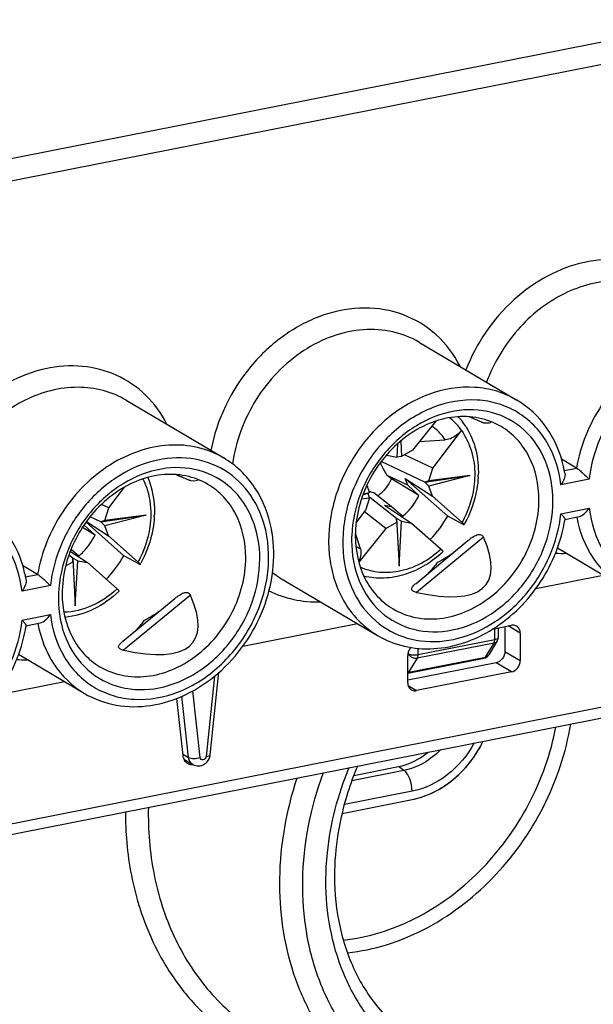
# Model space of a CAD drawing. Units: millimetres. Extents: x 0 to 594, y 0 to 420.
# Drawn here: x 54 to 63, y 142 to 156 of the extents above; entities that cross this region are included whole.
import ezdxf

# ---------------------------------------------------------------- set-up
doc = ezdxf.new("R2010")
doc.units = ezdxf.units.MM
doc.header["$LTSCALE"] = 32.67
doc.layers.get('0').update_dxf_attribs({"linetype": 'CONTINUOUS'})
for name, color, linetype in [('AUSFORMSCHRAEGEN', 7, 'CONTINUOUS'), ('BEZUGSACHSEN', 7, 'CONTINUOUS'), ('RUNDUNGEN', 7, 'CONTINUOUS')]:
    doc.layers.add(name, color=color, linetype=linetype)

msp = doc.modelspace()

# ---------------------------------------------------------------- linework, layer by layer
at = {"color": 9, "linetype": 'Continuous'}
for p, q in [((44.97306, 152.15283), (76.55754, 158.38967)), ((76.68254, 158.0807), (45.09806, 151.84385)), ((60.97357, 150.2087), (61.17608, 150.12183)), ((41.07997, 141.65349), (80.70063, 149.4772)), ((56.68674, 149.3622), (56.88925, 149.27533)), ((62.35895, 149.4235), (62.53597, 149.45846)), ((62.72205, 149.29501), (62.30855, 149.21336)), ((62.30855, 148.7905), (62.72205, 148.87215)), ((61.17608, 148.44623), (60.19768, 147.6401)), ((54.47812, 147.86731), (54.65514, 147.90227)), ((54.84122, 147.73882), (54.42772, 147.65717)), ((56.88925, 147.59973), (55.91085, 146.7936)), ((54.42772, 147.2343), (54.84122, 147.31596)), ((61.34072, 146.95197), (61.34072, 147.11081)), ((61.71303, 147.04338), (61.53457, 147.14909)), ((61.32902, 146.8985), (60.20319, 146.67618)), ((60.21489, 146.72965), (61.34072, 146.95197)), ((61.20571, 146.69535), (61.32902, 146.8985)), ((60.07828, 146.74217), (60.07828, 146.77625)), ((60.21489, 146.82508), (60.21489, 146.72965)), ((61.48803, 146.7773), (61.71303, 146.64401)), ((60.07828, 146.74217), (60.06827, 146.72569)), ((60.07987, 146.47304), (61.20571, 146.69535)), ((60.20319, 146.67618), (60.07987, 146.47304)), ((61.58312, 146.4774), (61.35812, 146.61069)), ((57.24145, 146.41599), (57.1179, 145.24169)), ((57.03188, 145.22471), (56.92455, 146.20239)), ((60.07474, 146.2765), (60.19748, 146.20379)), ((56.86185, 145.2269), (56.76352, 146.1226)), ((56.77553, 145.27803), (56.86185, 145.2269))]:
    msp.add_line(p, q, dxfattribs=at)
at = {"color": 7, "linetype": 'Continuous'}
for p, q in [((60.23765, 151.29723), (61.66265, 150.45307)), ((55.95083, 150.45073), (57.37583, 149.60657)), ((61.16214, 150.12566), (60.96612, 150.20975)), ((60.47599, 150.14411), (60.1369, 149.72004)), ((60.43401, 149.45633), (60.85265, 150.00702)), ((60.8553, 150.01162), (60.85265, 150.00702)), ((59.91672, 149.81115), (59.90574, 149.61147)), ((59.96559, 149.85285), (59.97836, 149.62581)), ((60.23684, 149.84503), (60.61668, 149.87142)), ((59.76151, 149.64023), (59.7536, 149.64725)), ((59.90574, 149.61147), (59.76151, 149.64023)), ((59.97836, 149.62581), (59.90433, 149.61943)), ((60.1369, 149.72004), (59.97836, 149.62581)), ((60.43401, 149.45633), (60.02231, 149.65193)), ((60.31844, 149.25187), (59.68127, 149.55458)), ((62.53597, 149.45846), (62.31495, 149.58939)), ((56.87532, 149.27916), (56.67929, 149.36325)), ((60.06848, 149.20713), (59.76748, 149.35014)), ((59.82807, 149.30355), (59.76748, 149.35014)), ((60.31844, 149.25187), (60.97768, 149.35226)), ((60.37602, 149.27285), (60.43401, 149.45633)), ((60.97768, 149.35226), (60.37602, 149.19405)), ((60.97768, 149.35226), (60.37602, 149.27285)), ((41.0034, 141.48228), (80.62406, 149.30599)), ((59.47041, 149.20577), (59.50808, 149.10146)), ((60.23165, 149.05693), (59.82807, 149.30355)), ((60.06848, 149.20713), (60.03193, 149.30833)), ((60.03193, 149.30833), (60.42878, 149.04797)), ((60.65291, 148.75715), (60.03193, 149.30833)), ((60.06848, 149.20713), (60.23165, 149.05693)), ((60.37602, 149.27285), (60.31844, 149.25187)), ((60.37602, 149.19405), (60.31844, 149.25187)), ((60.42878, 149.04797), (60.37602, 149.19405)), ((55.69719, 148.87641), (55.9269, 149.17858)), ((59.49023, 149.08832), (59.41446, 149.0695)), ((59.41759, 149.07766), (59.50808, 149.10146)), ((59.50808, 149.10146), (59.49023, 149.08832)), ((59.50808, 149.02266), (59.49023, 149.08832)), ((59.82565, 148.8957), (59.56936, 149.09604)), ((60.86144, 148.66394), (60.42878, 149.04797)), ((55.69719, 148.87641), (55.58836, 148.92811)), ((59.39055, 149.00715), (59.50808, 149.02266)), ((59.50808, 149.02266), (59.45008, 148.83918)), ((59.90433, 148.72077), (59.51188, 149.02752)), ((59.72574, 148.91563), (59.82565, 148.8957)), ((59.72574, 148.91563), (60.12259, 148.65527)), ((55.58161, 148.67195), (56.24086, 148.77233)), ((55.63919, 148.69292), (55.69719, 148.87641)), ((56.24086, 148.77233), (55.63919, 148.61413)), ((56.24086, 148.77233), (55.63919, 148.69292)), ((59.31306, 148.65893), (59.45008, 148.83918)), ((59.74719, 148.57546), (59.43481, 148.81964)), ((59.99377, 148.75186), (59.82565, 148.8957)), ((55.33165, 148.62721), (55.49482, 148.47701)), ((55.91608, 148.17723), (55.36318, 148.66798)), ((55.37131, 148.67841), (55.69195, 148.46804)), ((55.58161, 148.67195), (55.42448, 148.7466)), ((55.63919, 148.69292), (55.58161, 148.67195)), ((55.63919, 148.61413), (55.58161, 148.67195)), ((59.74719, 148.57546), (59.90574, 148.6697)), ((59.90433, 148.72077), (59.94205, 148.02403)), ((59.90574, 148.6697), (59.90433, 148.72077)), ((59.97836, 148.68404), (59.90433, 148.72077)), ((59.94205, 148.02403), (59.97836, 148.68404)), ((59.97836, 148.68404), (60.12259, 148.65527)), ((60.12259, 148.65527), (60.55525, 148.27124)), ((60.87038, 148.63616), (60.65291, 148.75715)), ((62.36528, 148.70804), (62.57344, 148.74915)), ((55.49482, 148.47701), (55.31121, 148.58918)), ((55.69195, 148.46804), (55.63919, 148.61413)), ((59.37527, 148.27922), (59.30188, 148.50391)), ((59.74719, 148.57546), (59.35324, 148.08279)), ((56.12461, 148.08401), (55.69195, 148.46804)), ((60.18875, 147.77278), (60.94798, 148.39834)), ((55.16751, 148.14084), (55.11259, 148.18377)), ((55.13428, 148.24034), (55.38577, 148.07535)), ((55.25694, 148.17193), (55.14483, 148.26786)), ((62.25561, 148.29139), (63.21795, 147.7213)), ((55.06738, 148.02943), (55.16891, 148.08978)), ((55.16751, 148.14084), (55.20522, 147.4441)), ((55.16891, 148.08978), (55.16751, 148.14084)), ((55.24153, 148.10412), (55.16751, 148.14084)), ((55.20522, 147.4441), (55.24153, 148.10412)), ((55.24153, 148.10412), (55.38577, 148.07535)), ((55.38577, 148.07535), (55.81843, 147.69132)), ((56.13355, 148.05624), (55.91608, 148.17723)), ((54.65514, 147.90227), (54.43412, 148.0332)), ((58.19894, 147.85577), (59.62394, 147.0116)), ((61.94023, 147.69904), (62.92669, 147.89384)), ((55.90192, 146.92628), (56.66116, 147.55184)), ((54.48444, 147.15185), (54.69261, 147.19295)), ((57.65626, 146.85311), (59.33269, 147.18414)), ((61.30974, 147.1047), (61.58312, 147.15868)), ((61.39072, 147.12069), (61.39072, 146.98159)), ((61.48803, 147.1399), (61.48803, 146.7773)), ((61.71303, 147.04338), (61.71303, 146.64401)), ((61.3762, 146.9297), (61.25289, 146.72655)), ((54.37477, 146.73519), (55.33712, 146.16511)), ((60.06758, 146.31909), (60.06758, 146.71846)), ((60.06758, 146.45933), (61.18678, 146.68034)), ((61.35812, 146.61069), (60.06758, 146.35585)), ((57.17971, 145.26564), (57.3066, 146.47166)), ((61.58312, 146.4774), (60.19748, 146.20379)), ((54.0594, 146.14285), (55.04586, 146.33764)), ((56.68638, 146.09011), (56.77785, 145.25696)), ((56.79459, 145.20129), (56.92319, 145.1251))]:
    msp.add_line(p, q, dxfattribs=at)
for centre, radius, start, end in [((60.02939, 149.50247), 1.05197, 31.79147, 42.487933), ((60.57228, 149.06904), 1.82187, 9.969102, 13.14931), ((59.63867, 149.40585), 1.46114, 356.810792, 357.956206), ((57.27534, 141.85056), 7.59995, 72.756189, 72.959214), ((56.80577, 140.33953), 9.18226, 72.484136, 72.75287), ((54.90185, 148.82593), 1.46114, 356.810792, 357.956206), ((61.75411, 148.25043), 0.774, 42.153853, 44.247756), ((59.12932, 149.62878), 1.75529, 316.162814, 330.226487), ((59.4472, 149.44151), 1.65603, 330.630546, 331.286652), ((56.26098, 148.21837), 1.84671, 9.182046, 10.918718), ((60.99177, 148.39699), 1.74571, 177.611491, 179.993385), ((59.67126, 149.70519), 1.82514, 301.813552, 305.552151), ((54.39249, 149.04886), 1.75529, 316.162814, 330.226487), ((54.71037, 148.86159), 1.65603, 330.630546, 331.286652), ((59.57263, 149.86452), 2.01253, 297.65724, 301.808477), ((52.69145, 147.51285), 1.82187, 9.969102, 13.14931), ((56.70494, 147.55049), 1.74571, 177.611491, 179.993385), ((53.87328, 146.69424), 0.774, 42.153853, 44.247756), ((61.29087, 146.98158), 0.09985, 356.254315, 0.007711), ((61.16735, 146.77853), 0.10009, 319.8114, 328.712004), ((56.99879, 145.28489), 0.18194, 342.86337, 353.925973), ((56.99905, 145.28188), 0.18015, 302.654372, 309.934872)]:
    msp.add_arc(centre, radius, start, end, dxfattribs=at)
at = {"color": 9, "linetype": 'Continuous'}
for centre, radius, start, end in [((59.6809, 148.89634), 0.68869, 237.331946, 243.655668), ((62.33869, 149.9092), 1.69798, 266.231993, 271.54134), ((58.87568, 148.99791), 1.32758, 233.627197, 239.352738), ((61.17457, 146.95187), 0.16614, 356.338768, 0.034021), ((54.45786, 148.35301), 1.69798, 266.231993, 271.54134)]:
    msp.add_arc(centre, radius, start, end, dxfattribs=at)
at = {"color": 7, "linetype": 'Continuous'}
for centre, major_axis, ratio, start_param, end_param in [((56.0909, 151.42916), (5.19783, -1.29273), 0.0390491, -0.19908424, -0.00488411), ((51.80407, 150.58266), (5.19783, -1.29273), 0.0390491, -0.19908424, -0.00488411), ((56.0909, 151.42916), (5.12844, -3.66643), 0.2312775, -0.4960291, 0.37265846), ((51.80407, 150.58266), (5.12844, -3.66643), 0.2312775, -0.4960291, 0.37265846)]:
    msp.add_ellipse(centre, major_axis=major_axis, ratio=ratio, start_param=start_param, end_param=end_param, dxfattribs=at)
at = {"color": 9, "linetype": 'Continuous'}
for points, knots in [([(64.42598, 151.6581), (64.346, 151.81384), (64.13899, 152.09979), (63.70289, 152.39858), (63.18577, 152.53188), (62.63441, 152.49127), (62.09222, 152.2848), (61.43071, 151.81269), (61.06803, 151.28007), (60.917, 150.89409)], [0, 0, 0, 0, 0.11628629, 0.22960925, 0.34431125, 0.4641852, 0.59111341, 0.72470693, 1, 1, 1, 1]), ([(63.83166, 152.00692), (63.72688, 152.069), (63.49597, 152.1654), (62.98408, 152.22974), (62.30503, 152.04915), (61.62881, 151.50745), (61.3234, 150.99277), (61.22115, 150.71447)], [0, 0, 0, 0, 0.11132784, 0.22534279, 0.46674718, 0.72897915, 1, 1, 1, 1]), ([(60.83173, 150.94885), (60.74402, 151.11942), (60.51143, 151.43086), (60.01326, 151.73523), (59.42816, 151.83412), (58.81954, 151.72372), (58.24277, 151.42126), (57.58373, 150.80776), (57.27229, 150.16191), (57.18783, 149.71635)], [0, 0, 0, 0, 0.11515148, 0.22748506, 0.34223965, 0.46346958, 0.59247811, 0.72773199, 1, 1, 1, 1]), ([(60.23765, 151.29722), (60.11778, 151.36822), (59.84941, 151.47399), (59.41053, 151.50317), (58.96214, 151.40551), (58.38253, 151.11382), (57.7916, 150.4969), (57.55002, 149.84883), (57.50535, 149.51644)], [0, 0, 0, 0, 0.11042811, 0.22427859, 0.34385868, 0.46980633, 0.73416227, 1, 1, 1, 1]), ([(65.25666, 151.16276), (65.13913, 151.23236), (64.87667, 151.33678), (64.44735, 151.36916), (64.00763, 151.27948), (63.43617, 151.00366), (62.84525, 150.41135), (62.59124, 149.78352), (62.53597, 149.45846)], [0, 0, 0, 0, 0.11049557, 0.2242929, 0.34365617, 0.46927988, 0.73327095, 1, 1, 1, 1]), ([(65.87142, 150.10566), (65.8303, 150.28617), (65.68856, 150.62882), (65.29224, 151.0129), (64.77041, 151.192), (64.20141, 151.14553), (63.65574, 150.89182), (63.19154, 150.46644), (62.85814, 149.91943), (62.7451, 149.50363), (62.72205, 149.29501)], [0, 0, 0, 0, 0.11940422, 0.23258326, 0.34552124, 0.46434581, 0.59188709, 0.7267771, 0.86463368, 1, 1, 1, 1]), ([(56.54515, 150.10191), (56.46517, 150.25765), (56.25816, 150.5436), (55.82206, 150.84238), (55.30494, 150.97569), (54.75358, 150.93508), (54.21139, 150.72861), (53.54988, 150.25649), (53.18719, 149.72388), (53.03617, 149.3379)], [0, 0, 0, 0, 0.11628629, 0.22960925, 0.34431125, 0.4641852, 0.59111341, 0.72470693, 1, 1, 1, 1]), ([(55.95083, 150.45073), (55.84605, 150.51281), (55.61514, 150.60921), (55.10325, 150.67355), (54.4242, 150.49296), (53.74798, 149.95125), (53.44257, 149.43657), (53.34032, 149.15828)], [0, 0, 0, 0, 0.11132784, 0.22534279, 0.46674718, 0.72897915, 1, 1, 1, 1]), ([(61.66265, 150.45306), (61.57092, 150.50739), (61.37151, 150.59481), (60.93184, 150.67272), (60.33879, 150.57205), (59.70258, 150.18056), (59.20769, 149.58279), (58.92119, 148.86156), (58.88354, 148.1155), (59.08019, 147.54702), (59.35976, 147.19885), (59.53221, 147.06594), (59.62395, 147.01161)], [0, 0, 0, 0, 0.0562549, 0.11356613, 0.23373187, 0.36363319, 0.49999993, 0.63636768, 0.7662691, 0.88643366, 0.94374462, 1, 1, 1, 1]), ([(62.30855, 149.21336), (62.2834, 149.43109), (62.1829, 149.75239), (61.92101, 150.09207), (61.67656, 150.28554), (61.39174, 150.4116), (60.96946, 150.48451), (60.40065, 150.37853), (59.7989, 149.98681), (59.34401, 149.39767), (59.10084, 148.69934), (59.1075, 148.20672), (59.15918, 147.97985)], [0, 0, 0, 0, 0.12083569, 0.17829401, 0.234596, 0.29085794, 0.34821409, 0.46871693, 0.59923189, 0.73592394, 0.87172154, 1, 1, 1, 1]), ([(60.6168, 149.87144), (60.60351, 149.89141), (60.54756, 149.96748), (60.47648, 150.03253), (60.41781, 150.07146)], [0, 0, 0, 0, 0.25404181, 1, 1, 1, 1]), ([(62.72205, 148.87215), (62.7472, 148.65441), (62.8477, 148.33312), (63.1096, 147.99343), (63.35404, 147.79996), (63.63886, 147.67391), (64.06114, 147.60099), (64.62996, 147.70697), (65.2317, 148.09869), (65.68659, 148.68784), (65.92976, 149.38616), (65.92311, 149.87878), (65.87142, 150.10566)], [0, 0, 0, 0, 0.12083569, 0.17829401, 0.234596, 0.29085794, 0.34821409, 0.46871693, 0.59923189, 0.73592394, 0.87172154, 1, 1, 1, 1]), ([(57.37583, 149.60656), (57.2583, 149.67617), (56.99583, 149.78059), (56.56652, 149.81297), (56.1268, 149.72329), (55.55533, 149.44747), (54.96442, 148.85516), (54.71041, 148.22733), (54.65514, 147.90227)], [0, 0, 0, 0, 0.11049557, 0.2242929, 0.34365617, 0.46927988, 0.73327095, 1, 1, 1, 1]), ([(57.99059, 148.54946), (57.94947, 148.72998), (57.80773, 149.07263), (57.41141, 149.45671), (56.88958, 149.63581), (56.32058, 149.58934), (55.77491, 149.33563), (55.31071, 148.91025), (54.9773, 148.36324), (54.86426, 147.94744), (54.84122, 147.73882)], [0, 0, 0, 0, 0.11940422, 0.23258326, 0.34552124, 0.46434581, 0.59188709, 0.7267771, 0.86463368, 1, 1, 1, 1]), ([(54.42772, 147.65717), (54.40257, 147.8749), (54.30207, 148.1962), (54.04018, 148.53588), (53.79573, 148.72935), (53.51091, 148.85541), (53.08863, 148.92832), (52.51981, 148.82234), (51.91807, 148.43062), (51.46318, 147.84148), (51.22001, 147.14315), (51.22666, 146.65053), (51.27835, 146.42366)], [0, 0, 0, 0, 0.12083569, 0.17829401, 0.234596, 0.29085794, 0.34821409, 0.46871693, 0.59923189, 0.73592394, 0.87172154, 1, 1, 1, 1]), ([(59.15918, 147.97985), (59.2003, 147.79933), (59.34204, 147.45668), (59.73836, 147.07261), (60.2602, 146.8935), (60.8292, 146.93997), (61.37486, 147.19368), (61.83906, 147.61907), (62.17247, 148.16608), (62.28551, 148.58187), (62.30855, 148.7905)], [0, 0, 0, 0, 0.11940422, 0.23258326, 0.34552124, 0.46434581, 0.59188709, 0.7267771, 0.86463368, 1, 1, 1, 1]), ([(62.53842, 148.74056), (62.57853, 148.5293), (62.73129, 148.12674), (63.04345, 147.82466), (63.21795, 147.7213)], [0, 0, 0, 0, 0.5146172, 1, 1, 1, 1]), ([(54.84122, 147.31596), (54.86637, 147.09822), (54.96687, 146.77692), (55.22876, 146.43724), (55.47321, 146.24377), (55.75803, 146.11772), (56.18031, 146.0448), (56.74913, 146.15078), (57.35087, 146.5425), (57.80576, 147.13164), (58.04893, 147.82997), (58.04228, 148.32259), (57.99059, 148.54946)], [0, 0, 0, 0, 0.12083569, 0.17829401, 0.234596, 0.29085794, 0.34821409, 0.46871693, 0.59923189, 0.73592394, 0.87172154, 1, 1, 1, 1]), ([(58.03866, 147.66445), (58.15264, 147.60734), (58.39947, 147.52122), (58.65954, 147.49866), (58.79028, 147.50214)], [0, 0, 0, 0, 0.4935877, 1, 1, 1, 1]), ([(51.27835, 146.42366), (51.31947, 146.24314), (51.46121, 145.90049), (51.85753, 145.51641), (52.37936, 145.33731), (52.94837, 145.38378), (53.49403, 145.63749), (53.95823, 146.06288), (54.29164, 146.60988), (54.40468, 147.02568), (54.42772, 147.2343)], [0, 0, 0, 0, 0.11940422, 0.23258326, 0.34552124, 0.46434581, 0.59188709, 0.7267771, 0.86463368, 1, 1, 1, 1]), ([(54.65758, 147.18437), (54.6977, 146.97311), (54.85046, 146.57055), (55.16261, 146.26847), (55.33712, 146.16511)], [0, 0, 0, 0, 0.5146172, 1, 1, 1, 1]), ([(61.32902, 146.8985), (61.33067, 146.90122), (61.33716, 146.91462), (61.33963, 146.92963), (61.34038, 146.94126)], [0, 0, 0, 0, 0.21454081, 1, 1, 1, 1]), ([(61.3762, 146.9297), (61.3689, 146.91767), (61.35244, 146.90473), (61.33401, 146.89948), (61.32902, 146.8985)], [0, 0, 0, 0, 0.73436637, 1, 1, 1, 1]), ([(61.34072, 146.95197), (61.35249, 146.95429), (61.37051, 146.9589), (61.38841, 146.97147), (61.39029, 146.97845)], [0, 0, 0, 0, 0.6241167, 1, 1, 1, 1]), ([(61.39029, 146.97845), (61.39043, 146.97896), (61.39065, 146.98), (61.39072, 146.98106), (61.39072, 146.98159)], [0, 0, 0, 0, 0.50383001, 1, 1, 1, 1]), ([(60.07828, 146.74217), (60.08, 146.74115), (60.08819, 146.73688), (60.09702, 146.73398), (60.10401, 146.73214)], [0, 0, 0, 0, 0.21686334, 1, 1, 1, 1]), ([(60.10401, 146.73214), (60.10808, 146.73107), (60.12594, 146.72713), (60.14427, 146.72546), (60.15835, 146.72515)], [0, 0, 0, 0, 0.23002701, 1, 1, 1, 1]), ([(60.15835, 146.72515), (60.17281, 146.72482), (60.19182, 146.72575), (60.21051, 146.72879), (60.21489, 146.72965)], [0, 0, 0, 0, 0.76418826, 1, 1, 1, 1]), ([(60.21489, 146.72965), (60.21489, 146.72436), (60.21403, 146.70612), (60.20996, 146.68734), (60.20319, 146.67618)], [0, 0, 0, 0, 0.28850256, 1, 1, 1, 1]), ([(61.18678, 146.68033), (61.19251, 146.68147), (61.19985, 146.68668), (61.2045, 146.69336), (61.20571, 146.69535)], [0, 0, 0, 0, 0.71534615, 1, 1, 1, 1]), ([(56.86185, 145.2269), (56.88403, 145.21376), (56.94449, 145.20755), (57.00164, 145.21491), (57.03188, 145.22471)], [0, 0, 0, 0, 0.4477826, 1, 1, 1, 1]), ([(56.92319, 145.1251), (56.90545, 145.1356), (56.88506, 145.15703), (56.87339, 145.18238), (56.87082, 145.18917)], [0, 0, 0, 0, 0.73947964, 1, 1, 1, 1]), ([(57.1179, 145.24169), (57.1156, 145.21983), (57.08921, 145.18527), (57.04278, 145.19389), (57.03298, 145.21464), (57.03188, 145.22471)], [0, 0, 0, 0, 0.52438929, 0.75838929, 1, 1, 1, 1]), ([(57.1179, 145.24169), (57.13291, 145.24276), (57.15382, 145.2444), (57.17888, 145.25789), (57.17971, 145.26564)], [0, 0, 0, 0, 0.65872124, 1, 1, 1, 1])]:
    msp.add_open_spline(points, degree=3, knots=knots, dxfattribs=at)
at = {"color": 7, "linetype": 'Continuous'}
for points, knots in [([(62.34638, 149.4835), (62.29947, 149.68418), (62.13754, 150.06621), (61.83284, 150.35218), (61.66285, 150.45293)], [0, 0, 0, 0, 0.51051044, 1, 1, 1, 1]), ([(62.19054, 148.97862), (62.19054, 149.17582), (62.12507, 149.5613), (61.80572, 150.04123), (61.30878, 150.31384), (60.72894, 150.32806), (60.16271, 150.10014), (59.68354, 149.67405), (59.35187, 149.11155), (59.25641, 148.68216), (59.24757, 148.46974)], [0, 0, 0, 0, 0.12444646, 0.23988001, 0.35183268, 0.46827366, 0.59404119, 0.72829153, 0.86583227, 1, 1, 1, 1]), ([(61.4333, 150.0659), (61.33366, 150.12494), (61.1084, 150.21062), (60.74065, 150.22284), (60.36875, 150.12262), (59.89849, 149.84906), (59.44579, 149.30025), (59.30096, 148.74211), (59.30096, 148.46727)], [0, 0, 0, 0, 0.1103527, 0.2245931, 0.34517305, 0.47247042, 0.73812466, 1, 1, 1, 1]), ([(60.8553, 150.01162), (60.84272, 150.02895), (60.79061, 150.09573), (60.72892, 150.15508), (60.67871, 150.19358)], [0, 0, 0, 0, 0.25283836, 1, 1, 1, 1]), ([(60.92353, 150.05668), (60.9865, 149.95524), (61.0805, 149.72493), (61.10333, 149.47842), (61.09888, 149.35374)], [0, 0, 0, 0, 0.48902177, 1, 1, 1, 1]), ([(61.17608, 150.12183), (61.17509, 150.12188), (61.17028, 150.12249), (61.16567, 150.12416), (61.16213, 150.12567)], [0, 0, 0, 0, 0.20412502, 1, 1, 1, 1]), ([(61.98564, 148.9974), (61.98564, 149.21356), (61.91725, 149.54073), (61.67715, 149.88677), (61.51855, 150.01539), (61.4333, 150.0659)], [0, 0, 0, 0, 0.51841724, 0.76234785, 1, 1, 1, 1]), ([(60.8553, 150.01162), (60.83869, 149.99201), (60.77339, 149.92606), (60.68423, 149.87609), (60.61668, 149.87142)], [0, 0, 0, 0, 0.27509268, 1, 1, 1, 1]), ([(60.85265, 150.00702), (60.91818, 149.91655), (61.01941, 149.70365), (61.04836, 149.47108), (61.0471, 149.35218)], [0, 0, 0, 0, 0.48439807, 1, 1, 1, 1]), ([(58.07425, 148.56817), (58.0329, 148.7825), (57.87475, 149.19282), (57.55521, 149.5003), (57.37583, 149.60657)], [0, 0, 0, 0, 0.51146986, 1, 1, 1, 1]), ([(59.76748, 149.35014), (59.7411, 149.3963), (59.70675, 149.45801), (59.67476, 149.52095), (59.66706, 149.5366)], [0, 0, 0, 0, 0.75304731, 1, 1, 1, 1]), ([(57.90372, 148.13212), (57.90372, 148.32932), (57.83825, 148.7148), (57.5189, 149.19473), (57.02195, 149.46734), (56.44211, 149.48156), (55.87588, 149.25364), (55.39672, 148.82755), (55.06504, 148.26505), (54.96958, 147.83566), (54.96075, 147.62324)], [0, 0, 0, 0, 0.12444646, 0.23988001, 0.35183268, 0.46827366, 0.59404119, 0.72829153, 0.86583227, 1, 1, 1, 1]), ([(57.14647, 149.2194), (57.04683, 149.27844), (56.82158, 149.36412), (56.45382, 149.37634), (56.08193, 149.27612), (55.61166, 149.00256), (55.15896, 148.45375), (55.01413, 147.89561), (55.01413, 147.62077)], [0, 0, 0, 0, 0.1103527, 0.2245931, 0.34517305, 0.47247042, 0.73812466, 1, 1, 1, 1]), ([(61.0471, 149.35218), (61.04648, 149.29377), (61.02805, 149.05512), (60.94823, 148.82226), (60.86144, 148.66394)], [0, 0, 0, 0, 0.24443938, 1, 1, 1, 1]), ([(62.36666, 149.38445), (62.37152, 149.35676), (62.35694, 149.29387), (62.32754, 149.24039), (62.30855, 149.21336)], [0, 0, 0, 0, 0.45967187, 1, 1, 1, 1]), ([(62.53597, 149.45846), (62.55123, 149.44942), (62.58311, 149.42487), (62.64563, 149.37085), (62.69234, 149.32557), (62.72205, 149.29501)], [0, 0, 0, 0, 0.21444726, 0.48454189, 1, 1, 1, 1]), ([(56.19345, 149.29971), (56.21327, 149.26065), (56.28453, 149.0938), (56.31173, 148.90953), (56.31027, 148.77226)], [0, 0, 0, 0, 0.24189416, 1, 1, 1, 1]), ([(56.26715, 149.32031), (56.28467, 149.27842), (56.34624, 149.10293), (56.36705, 148.91404), (56.36205, 148.77382)], [0, 0, 0, 0, 0.24449933, 1, 1, 1, 1]), ([(56.88925, 149.27533), (56.88826, 149.27538), (56.88345, 149.27599), (56.87884, 149.27766), (56.8753, 149.27917)], [0, 0, 0, 0, 0.20412502, 1, 1, 1, 1]), ([(57.69881, 148.1509), (57.69881, 148.36706), (57.63043, 148.69423), (57.39033, 149.04027), (57.23172, 149.16889), (57.14647, 149.2194)], [0, 0, 0, 0, 0.51841724, 0.76234785, 1, 1, 1, 1]), ([(59.82806, 149.30355), (59.81667, 149.27847), (59.76582, 149.182), (59.69214, 149.09736), (59.62809, 149.04708)], [0, 0, 0, 0, 0.25280311, 1, 1, 1, 1]), ([(61.09754, 149.32457), (61.0943, 149.26636), (61.06715, 149.03087), (60.98533, 148.80242), (60.8996, 148.64591)], [0, 0, 0, 0, 0.2462527, 1, 1, 1, 1]), ([(59.99377, 148.75185), (60.01816, 148.77265), (60.11222, 148.86172), (60.18799, 148.96989), (60.23165, 149.05694)], [0, 0, 0, 0, 0.24764605, 1, 1, 1, 1]), ([(59.24606, 148.39719), (59.24606, 148.19726), (59.31334, 147.80637), (59.64219, 147.32233), (60.15226, 147.05444), (60.74272, 147.05372), (61.31363, 147.30013), (61.78973, 147.74625), (62.10928, 148.32623), (62.19054, 148.76418), (62.19054, 148.97862)], [0, 0, 0, 0, 0.12430614, 0.23952349, 0.35144218, 0.46822669, 0.59457026, 0.72924458, 0.86667084, 1, 1, 1, 1]), ([(59.8533, 147.39877), (59.95294, 147.33973), (60.1782, 147.25405), (60.54595, 147.24183), (60.91785, 147.34206), (61.38811, 147.61561), (61.84081, 148.16442), (61.98564, 148.72256), (61.98564, 148.9974)], [0, 0, 0, 0, 0.1103527, 0.2245931, 0.34517305, 0.47247042, 0.73812466, 1, 1, 1, 1]), ([(54.46555, 147.92731), (54.41864, 148.12799), (54.25671, 148.51002), (53.952, 148.79599), (53.78202, 148.89674)], [0, 0, 0, 0, 0.51051044, 1, 1, 1, 1]), ([(56.31027, 148.77226), (56.30966, 148.71385), (56.29123, 148.4752), (56.2114, 148.24234), (56.12461, 148.08401)], [0, 0, 0, 0, 0.24443938, 1, 1, 1, 1]), ([(62.36804, 148.71088), (62.36853, 148.71392), (62.36487, 148.72218), (62.35243, 148.74212), (62.33843, 148.75824), (62.32791, 148.76988)], [0, 0, 0, 0, 0.12836836, 0.34747878, 1, 1, 1, 1]), ([(62.57344, 148.74914), (62.603, 148.75498), (62.65943, 148.7945), (62.7019, 148.84346), (62.72205, 148.87215)], [0, 0, 0, 0, 0.46219826, 1, 1, 1, 1]), ([(56.36072, 148.74464), (56.35748, 148.68643), (56.33032, 148.45094), (56.24851, 148.2225), (56.16277, 148.06599)], [0, 0, 0, 0, 0.2462527, 1, 1, 1, 1]), ([(59.62436, 147.01136), (59.74565, 146.93959), (60.01541, 146.83202), (60.45481, 146.79788), (60.90143, 146.88798), (61.47581, 147.16454), (62.06612, 147.75764), (62.31567, 148.38632), (62.36802, 148.71088)], [0, 0, 0, 0, 0.11311817, 0.22883462, 0.3490572, 0.47451164, 0.73613795, 1, 1, 1, 1]), ([(60.86144, 148.66394), (60.86933, 148.65653), (60.87979, 148.64639), (60.88849, 148.63531), (60.89105, 148.63055), (60.89037, 148.62935)], [0, 0, 0, 0, 0.71086896, 0.9094515, 1, 1, 1, 1]), ([(60.89037, 148.62935), (60.88938, 148.6276), (60.87972, 148.63112), (60.87489, 148.63365), (60.87038, 148.63616)], [0, 0, 0, 0, 0.2801834, 1, 1, 1, 1]), ([(55.25695, 148.17193), (55.28133, 148.19273), (55.3754, 148.2818), (55.45116, 148.38997), (55.49482, 148.47701)], [0, 0, 0, 0, 0.24764605, 1, 1, 1, 1]), ([(55.33712, 146.16511), (55.47919, 146.08094), (55.80196, 145.96223), (56.32501, 145.96149), (56.84278, 146.12807), (57.31318, 146.44211), (57.70104, 146.87494), (57.97672, 147.39137), (58.11814, 147.94991), (58.11342, 148.33123), (58.08402, 148.51305)], [0, 0, 0, 0, 0.11271295, 0.22890036, 0.35079228, 0.4785937, 0.61054224, 0.74357128, 0.87428586, 1, 1, 1, 1]), ([(60.94793, 148.39829), (60.96932, 148.41593), (61.01095, 148.44789), (61.07241, 148.48343), (61.13923, 148.49406), (61.16884, 148.46261), (61.17608, 148.44623)], [0, 0, 0, 0, 0.30983179, 0.5829005, 0.79988036, 1, 1, 1, 1]), ([(59.30096, 148.46727), (59.30096, 148.25111), (59.36934, 147.92395), (59.60945, 147.5779), (59.76805, 147.44928), (59.8533, 147.39877)], [0, 0, 0, 0, 0.51841724, 0.76234785, 1, 1, 1, 1]), ([(59.37527, 148.27922), (59.37954, 148.26616), (59.39034, 148.2038), (59.37143, 148.13979), (59.35003, 148.09587)], [0, 0, 0, 0, 0.21952377, 1, 1, 1, 1]), ([(60.55525, 148.27124), (60.47066, 148.19332), (60.28669, 148.0601), (59.97743, 147.94), (59.66196, 147.91564), (59.46185, 147.96713), (59.3719, 148.008)], [0, 0, 0, 0, 0.26965161, 0.52629222, 0.76835918, 1, 1, 1, 1]), ([(60.58398, 148.23635), (60.42661, 148.08789), (60.14265, 147.91202), (59.72691, 147.8359), (59.52184, 147.85486), (59.42498, 147.87842)], [0, 0, 0, 0, 0.51637821, 0.76207713, 1, 1, 1, 1]), ([(60.58395, 148.23636), (60.58487, 148.23722), (60.58273, 148.24242), (60.57387, 148.25292), (60.56334, 148.26365), (60.55525, 148.27124)], [0, 0, 0, 0, 0.08177085, 0.27587103, 1, 1, 1, 1]), ([(54.95923, 147.55069), (54.95923, 147.35076), (55.02651, 146.95987), (55.35537, 146.47583), (55.86543, 146.20794), (56.45589, 146.20722), (57.0268, 146.45363), (57.5029, 146.89975), (57.82245, 147.47973), (57.90372, 147.91768), (57.90372, 148.13212)], [0, 0, 0, 0, 0.12430614, 0.23952349, 0.35144218, 0.46822669, 0.59457026, 0.72924458, 0.86667084, 1, 1, 1, 1]), ([(55.56647, 146.55227), (55.66611, 146.49323), (55.89137, 146.40755), (56.25913, 146.39533), (56.63102, 146.49556), (57.10128, 146.76911), (57.55398, 147.31792), (57.69881, 147.87606), (57.69881, 148.1509)], [0, 0, 0, 0, 0.1103527, 0.2245931, 0.34517305, 0.47247042, 0.73812466, 1, 1, 1, 1]), ([(56.12461, 148.08401), (56.1325, 148.07661), (56.14296, 148.06647), (56.15167, 148.05539), (56.15422, 148.05063), (56.15354, 148.04943)], [0, 0, 0, 0, 0.71086896, 0.9094515, 1, 1, 1, 1]), ([(56.15354, 148.04943), (56.15255, 148.04768), (56.1429, 148.0512), (56.13806, 148.05373), (56.13355, 148.05624)], [0, 0, 0, 0, 0.2801834, 1, 1, 1, 1]), ([(60.36156, 147.91467), (60.37456, 147.92733), (60.42631, 147.9801), (60.47349, 148.03725), (60.5068, 148.08194)], [0, 0, 0, 0, 0.24559817, 1, 1, 1, 1]), ([(54.65514, 147.90227), (54.6704, 147.89323), (54.70228, 147.86868), (54.7648, 147.81466), (54.81151, 147.76938), (54.84122, 147.73882)], [0, 0, 0, 0, 0.21444726, 0.48454189, 1, 1, 1, 1]), ([(54.48583, 147.82826), (54.49069, 147.80057), (54.47611, 147.73768), (54.44671, 147.6842), (54.42772, 147.65717)], [0, 0, 0, 0, 0.45967187, 1, 1, 1, 1]), ([(60.19768, 147.6401), (60.18661, 147.64254), (60.16698, 147.64815), (60.14273, 147.66061), (60.12757, 147.67735), (60.12543, 147.69743), (60.13346, 147.71634), (60.15369, 147.74292), (60.17406, 147.76069), (60.18877, 147.7728)], [0, 0, 0, 0, 0.17124968, 0.30681135, 0.4087902, 0.49698235, 0.59496491, 0.71208071, 1, 1, 1, 1]), ([(55.01413, 147.62077), (55.01413, 147.40461), (55.08252, 147.07745), (55.32262, 146.7314), (55.48122, 146.60278), (55.56647, 146.55227)], [0, 0, 0, 0, 0.51841724, 0.76234785, 1, 1, 1, 1]), ([(55.81843, 147.69132), (55.70874, 147.59028), (55.46561, 147.42565), (55.17828, 147.35401), (55.03945, 147.34951)], [0, 0, 0, 0, 0.51777207, 1, 1, 1, 1]), ([(55.84715, 147.65642), (55.73618, 147.55173), (55.48901, 147.37708), (55.19734, 147.28949), (55.05304, 147.27467)], [0, 0, 0, 0, 0.51260975, 1, 1, 1, 1]), ([(55.84713, 147.65644), (55.84804, 147.6573), (55.8459, 147.6625), (55.83704, 147.673), (55.82651, 147.68373), (55.81843, 147.69132)], [0, 0, 0, 0, 0.08177085, 0.27587103, 1, 1, 1, 1]), ([(56.6611, 147.55179), (56.68249, 147.56943), (56.72412, 147.60139), (56.78558, 147.63693), (56.85241, 147.64756), (56.88202, 147.61611), (56.88925, 147.59973)], [0, 0, 0, 0, 0.30983179, 0.5829005, 0.79988036, 1, 1, 1, 1]), ([(54.4872, 147.15469), (54.4877, 147.15773), (54.48404, 147.16599), (54.4716, 147.18593), (54.4576, 147.20205), (54.44708, 147.21369)], [0, 0, 0, 0, 0.12836836, 0.34747878, 1, 1, 1, 1]), ([(54.69261, 147.19295), (54.72217, 147.19879), (54.7786, 147.23831), (54.82107, 147.28727), (54.84122, 147.31596)], [0, 0, 0, 0, 0.46219826, 1, 1, 1, 1]), ([(56.07474, 147.06817), (56.08774, 147.08083), (56.13949, 147.1336), (56.18667, 147.19075), (56.21998, 147.23544)], [0, 0, 0, 0, 0.24559817, 1, 1, 1, 1]), ([(51.74353, 145.45517), (51.86482, 145.3834), (52.13457, 145.27583), (52.57398, 145.24169), (53.0206, 145.33179), (53.59498, 145.60835), (54.18529, 146.20145), (54.43483, 146.83013), (54.48719, 147.15469)], [0, 0, 0, 0, 0.11311817, 0.22883462, 0.3490572, 0.47451164, 0.73613795, 1, 1, 1, 1]), ([(61.65957, 147.14678), (61.64296, 147.15661), (61.61575, 147.16303), (61.5898, 147.16), (61.58312, 147.15868)], [0, 0, 0, 0, 0.7393524, 1, 1, 1, 1]), ([(61.71303, 147.04338), (61.71303, 147.0643), (61.70477, 147.10539), (61.67612, 147.13697), (61.65957, 147.14678)], [0, 0, 0, 0, 0.5210686, 1, 1, 1, 1]), ([(55.91085, 146.7936), (55.89978, 146.79604), (55.88015, 146.80165), (55.8559, 146.81411), (55.84075, 146.83085), (55.83861, 146.85093), (55.84664, 146.86984), (55.86687, 146.89642), (55.88724, 146.91419), (55.90195, 146.9263)], [0, 0, 0, 0, 0.17124968, 0.30681135, 0.4087902, 0.49698235, 0.59496491, 0.71208071, 1, 1, 1, 1]), ([(60.11452, 146.83619), (60.10718, 146.82813), (60.08129, 146.79401), (60.06758, 146.75032), (60.06758, 146.71846)], [0, 0, 0, 0, 0.2550675, 1, 1, 1, 1]), ([(61.48803, 146.7773), (61.48803, 146.73939), (61.46083, 146.66402), (61.3939, 146.61776), (61.35812, 146.61069)], [0, 0, 0, 0, 0.50971214, 1, 1, 1, 1]), ([(61.58312, 146.4774), (61.6189, 146.48447), (61.68583, 146.53073), (61.71303, 146.6061), (61.71303, 146.64401)], [0, 0, 0, 0, 0.49028786, 1, 1, 1, 1]), ([(60.06758, 146.31909), (60.06758, 146.29816), (60.07584, 146.25708), (60.10449, 146.2255), (60.12103, 146.21569)], [0, 0, 0, 0, 0.5210686, 1, 1, 1, 1]), ([(60.12103, 146.21569), (60.13764, 146.20585), (60.16485, 146.19943), (60.1908, 146.20247), (60.19748, 146.20379)], [0, 0, 0, 0, 0.7393524, 1, 1, 1, 1]), ([(56.77785, 145.25696), (56.78047, 145.23303), (56.79448, 145.18691), (56.82862, 145.15207), (56.84795, 145.14062)], [0, 0, 0, 0, 0.51718806, 1, 1, 1, 1]), ([(56.84795, 145.14062), (56.86556, 145.1302), (56.89314, 145.12175), (56.92073, 145.12152), (56.92782, 145.12194)], [0, 0, 0, 0, 0.74236948, 1, 1, 1, 1]), ([(56.92319, 145.1251), (56.94895, 145.10985), (57.01081, 145.09413), (57.07093, 145.11398), (57.09625, 145.1302)], [0, 0, 0, 0, 0.49884644, 1, 1, 1, 1])]:
    msp.add_open_spline(points, degree=3, knots=knots, dxfattribs=at)
for points in [[(56.21998, 147.23544), (56.2981, 147.27644), (56.37389, 147.32244), (56.44565, 147.37378)], [(61.3762, 146.9297), (61.38443, 146.94325), (61.38947, 146.95924), (61.39051, 146.97505)], [(61.18678, 146.68034), (61.20842, 146.68461), (61.22958, 146.69708), (61.24381, 146.71394)], [(57.11469, 145.14375), (57.14152, 145.16621), (57.16237, 145.19783), (57.17265, 145.23128)]]:
    msp.add_open_spline(points, degree=3, dxfattribs=at)
at = {"color": 9, "linetype": 'Continuous'}
for points in [[(60.08558, 146.72904), (60.08284, 146.73323), (60.08038, 146.73762), (60.07828, 146.74217)], [(60.1505, 146.68006), (60.12472, 146.68843), (60.10041, 146.70635), (60.08558, 146.72904)], [(60.20319, 146.67618), (60.18591, 146.67277), (60.16725, 146.67463), (60.1505, 146.68006)], [(61.20571, 146.69535), (61.21645, 146.69747), (61.22707, 146.70178), (61.23593, 146.70822)], [(61.23593, 146.70822), (61.24266, 146.71311), (61.24856, 146.71944), (61.25288, 146.72655)], [(60.07987, 146.47304), (60.07684, 146.46804), (60.07273, 146.46333), (60.06763, 146.46049)], [(60.06768, 146.47149), (60.07177, 146.47174), (60.07585, 146.47224), (60.07987, 146.47304)], [(56.87082, 145.18917), (56.86625, 145.20126), (56.86326, 145.21405), (56.86185, 145.2269)]]:
    msp.add_open_spline(points, degree=3, dxfattribs=at)
at = {"layer": 'AUSFORMSCHRAEGEN', "color": 7, "linetype": 'Continuous'}
for p, q in [((59.28021, 144.96409), (59.93092, 145.09259)), ((59.10768, 144.40869), (60.13092, 144.61074))]:
    msp.add_line(p, q, dxfattribs=at)
for points, knots in [([(60.13092, 144.61074), (60.34897, 144.6538), (60.77735, 144.87329), (61.06682, 145.24996), (61.17088, 145.46378)], [0, 0, 0, 0, 0.48311283, 1, 1, 1, 1]), ([(59.93092, 145.09259), (59.96925, 145.10016), (60.12585, 145.14246), (60.27007, 145.22619), (60.36491, 145.30421)], [0, 0, 0, 0, 0.24134656, 1, 1, 1, 1])]:
    msp.add_open_spline(points, degree=3, knots=knots, dxfattribs=at)
at = {"layer": 'BEZUGSACHSEN', "color": 7, "linetype": 'Continuous'}
msp.add_line((59.10768, 144.40869), (60.13092, 144.61074), dxfattribs=at)
msp.add_arc((59.89423, 145.80448), 1.21697, 281.214903, 287.610748, dxfattribs=at)
msp.add_open_spline([(60.26243, 144.64454), (60.45554, 144.70569), (60.82413, 144.92865), (61.07786, 145.27235), (61.17128, 145.46459)], degree=3, knots=[0, 0, 0, 0, 0.48657685, 1, 1, 1, 1], dxfattribs=at)
at = {"layer": 'RUNDUNGEN', "color": 9, "linetype": 'Continuous'}
for p, q in [((60.01247, 145.03625), (59.25093, 144.88587)), ((60.01247, 145.03625), (59.93092, 145.09259)), ((60.13092, 144.73148), (59.14099, 144.536))]:
    msp.add_line(p, q, dxfattribs=at)
for points, knots in [([(59.12534, 142.55607), (59.48803, 142.59423), (60.22646, 142.8275), (61.16904, 143.53157), (61.88558, 144.50823), (62.16073, 145.27996), (62.23496, 145.67416)], [0, 0, 0, 0, 0.2338203, 0.48381032, 0.74281852, 1, 1, 1, 1]), ([(59.18659, 142.36966), (59.57275, 142.4101), (60.35916, 142.66148), (61.35681, 143.42052), (62.10561, 144.47033), (62.38276, 145.29705), (62.45175, 145.71741)], [0, 0, 0, 0, 0.23392236, 0.48423457, 0.74336319, 1, 1, 1, 1]), ([(60.54929, 145.34139), (60.47495, 145.26427), (60.30954, 145.13283), (60.11163, 145.05583), (60.01247, 145.03625)], [0, 0, 0, 0, 0.51449009, 1, 1, 1, 1]), ([(61.03975, 145.43797), (60.94204, 145.26003), (60.68399, 144.94892), (60.31704, 144.76823), (60.13092, 144.73148)], [0, 0, 0, 0, 0.51692319, 1, 1, 1, 1]), ([(58.87105, 143.41771), (58.87105, 143.55651), (58.90087, 144.12349), (59.04675, 144.68288), (59.21018, 145.07886)], [0, 0, 0, 0, 0.24472166, 1, 1, 1, 1]), ([(60.13092, 144.73148), (60.13092, 144.79323), (60.11372, 144.88404), (60.06432, 144.98464), (60.03074, 145.02363), (60.01247, 145.03625)], [0, 0, 0, 0, 0.55213317, 0.80143058, 1, 1, 1, 1]), ([(60.04253, 140.14077), (59.85262, 140.23129), (59.48928, 140.45425), (59.02365, 140.89886), (58.65066, 141.43981), (58.28581, 142.27904), (58.12103, 143.48471), (58.2949, 144.45403), (58.44967, 144.92852)], [0, 0, 0, 0, 0.1148467, 0.23067279, 0.34903396, 0.47110437, 0.72754328, 1, 1, 1, 1]), ([(65.59547, 143.11587), (65.39931, 142.5992), (64.84265, 141.6339), (63.63511, 140.54731), (62.41152, 140.05309), (61.43076, 139.98447), (60.73531, 140.09154), (60.09604, 140.35397), (59.53937, 140.76148), (59.08809, 141.29692), (58.75924, 141.93767), (58.56421, 142.65842), (58.48904, 143.70152), (58.64945, 144.50001), (58.83598, 145.00381)], [0, 0, 0, 0, 0.13711396, 0.27106058, 0.39649897, 0.45585637, 0.51325837, 0.56951597, 0.62566539, 0.6827649, 0.74168376, 0.80295404, 0.86671487, 1, 1, 1, 1]), ([(65.57525, 144.74156), (65.57525, 144.25333), (65.39031, 143.25618), (64.66235, 141.93563), (63.57981, 140.91977), (62.47175, 140.44368), (61.57647, 140.35904), (60.93885, 140.44067), (60.34978, 140.6649), (59.8338, 141.02297), (59.4122, 141.50013), (58.99051, 142.27907), (58.87105, 142.96252), (58.87105, 143.41771)], [0, 0, 0, 0, 0.13301832, 0.27013873, 0.40450654, 0.53056323, 0.59019712, 0.64779852, 0.70414894, 0.7602761, 0.81725312, 0.87598347, 1, 1, 1, 1]), ([(65.23596, 144.77157), (65.23596, 144.44981), (65.1502, 143.79389), (64.7958, 142.86303), (64.23982, 142.02849), (63.52247, 141.35218), (62.69482, 140.88441), (61.81512, 140.66332), (60.9493, 140.71166), (60.42424, 140.9287), (60.19353, 141.0749)], [0, 0, 0, 0, 0.12953401, 0.26318754, 0.39775767, 0.52981486, 0.65652779, 0.77643104, 0.89004196, 1, 1, 1, 1]), ([(56.2749, 144.49794), (56.26756, 144.16722), (56.31944, 143.51684), (56.60997, 142.60447), (57.0991, 141.82372), (57.54682, 141.41727), (57.78983, 141.25287)], [0, 0, 0, 0, 0.26635314, 0.5205062, 0.76376537, 1, 1, 1, 1]), ([(55.93905, 144.43155), (55.93876, 144.32124), (55.95173, 143.8899), (56.02268, 143.4598), (56.11037, 143.15083)], [0, 0, 0, 0, 0.25566496, 1, 1, 1, 1]), ([(56.11037, 143.15083), (56.12913, 143.08472), (56.20936, 142.82601), (56.31517, 142.57513), (56.40831, 142.39576)], [0, 0, 0, 0, 0.25374812, 1, 1, 1, 1]), ([(56.40831, 142.39576), (56.5112, 142.19763), (56.74997, 141.82273), (57.20391, 141.34188), (57.73705, 140.96288), (58.13441, 140.78582), (58.33928, 140.71744)], [0, 0, 0, 0, 0.25565342, 0.50562054, 0.75267789, 1, 1, 1, 1])]:
    msp.add_open_spline(points, degree=3, knots=knots, dxfattribs=at)
at = {"layer": 'RUNDUNGEN', "color": 7, "linetype": 'Continuous'}
for points, knots in [([(59.33553, 145.10346), (59.28019, 144.97352), (59.08838, 144.45677), (58.99605, 143.90159), (58.99605, 143.49176)], [0, 0, 0, 0, 0.25630574, 1, 1, 1, 1]), ([(58.99605, 143.49176), (58.99605, 143.23964), (59.04637, 142.74696), (59.28242, 142.06255), (59.66494, 141.48624), (60.00859, 141.19209), (60.19352, 141.07489)], [0, 0, 0, 0, 0.26933754, 0.5241723, 0.76610169, 1, 1, 1, 1]), ([(60.04253, 140.14077), (60.2836, 140.02586), (60.8042, 139.85674), (61.63338, 139.80494), (62.47792, 139.95098), (63.5878, 140.40138), (64.81119, 141.39453), (65.46685, 142.48571), (65.69403, 143.07462)], [0, 0, 0, 0, 0.11308288, 0.22879491, 0.34852314, 0.4728827, 0.73272913, 1, 1, 1, 1])]:
    msp.add_open_spline(points, degree=3, knots=knots, dxfattribs=at)

doc.saveas('drawing.dxf')
